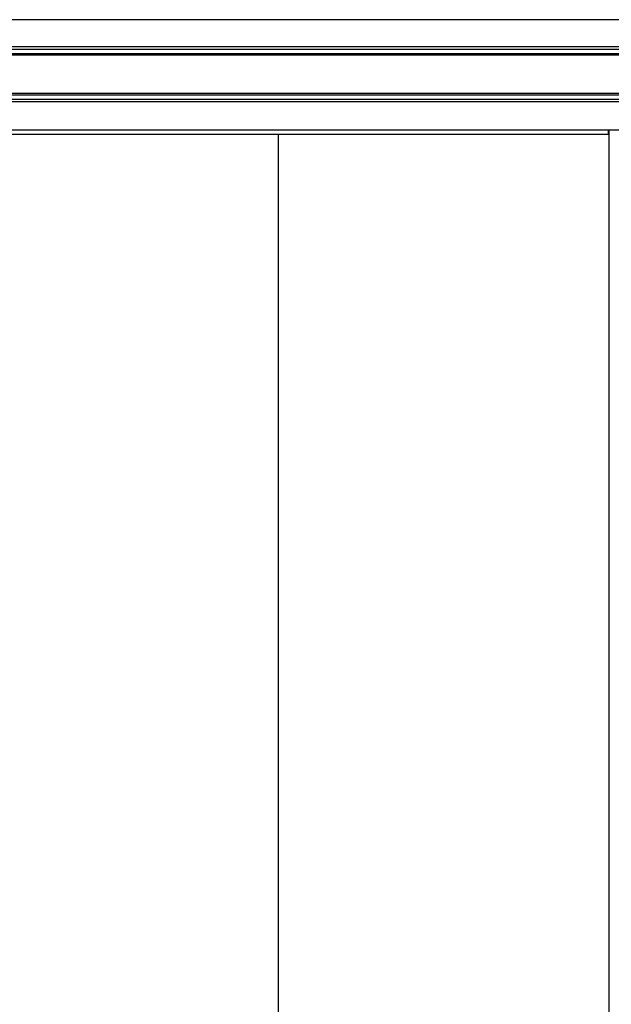
# Model space of a CAD drawing. Extents: x 542 to 20478, y 226 to 14052.
# Drawn here: x 7421 to 8177, y 10520 to 11777 of the extents above; entities that cross this region are included whole.
import ezdxf

# ---------------------------------------------------------------- set-up
doc = ezdxf.new("R2010")
doc.units = 0
doc.header["$LTSCALE"] = 50
doc.header["$MEASUREMENT"] = 0
doc.linetypes.add('1PL-L', pattern=[56, 50, -2, 2, -2])
for name, color, linetype in [('上枠前', 2, 'CONTINUOUS'), ('中柱前AS-A', 3, '1PL-L'), ('扉後', 3, 'CONTINUOUS'), ('鼻隠し前', 2, 'CONTINUOUS')]:
    doc.layers.add(name, color=color, linetype=linetype)

msp = doc.modelspace()

# ---------------------------------------------------------------- linework, layer by layer
at = {"layer": '上枠前'}
for p, q in [((6833.1, 11630.7), (8173.1, 11630.7)), ((8173, 11633.7), (8173, 11630.7))]:
    msp.add_line(p, q, dxfattribs=at)
msp.add_arc((8178, 11633.7), 5, 151.0992, 180, dxfattribs=at)
at = {"layer": '中柱前AS-A'}
msp.add_line((8174.1, 9682.7), (8174.1, 11636.1), dxfattribs=at)
at = {"layer": '扉後'}
msp.add_line((7751.6, 9705), (7751.6, 11630.7), dxfattribs=at)
at = {"layer": '鼻隠し前'}
for p, q in [((6776.1, 11776.9), (8230.1, 11776.9)), ((6776.1, 11742.7), (8230.1, 11742.7)), ((6776.1, 11739.1), (8230.1, 11739.1)), ((6776.1, 11733.9), (8230.1, 11733.9)), ((6776.1, 11732), (8230.1, 11732)), ((6776.1, 11682.9), (8230.1, 11682.9)), ((6776.1, 11680.8), (8230.1, 11680.8)), ((6776.1, 11675.3), (8230.1, 11675.3)), ((6776.1, 11672.2), (8230.1, 11672.2)), ((6776.1, 11636.1), (8230.1, 11636.1))]:
    msp.add_line(p, q, dxfattribs=at)

doc.saveas('drawing.dxf')
